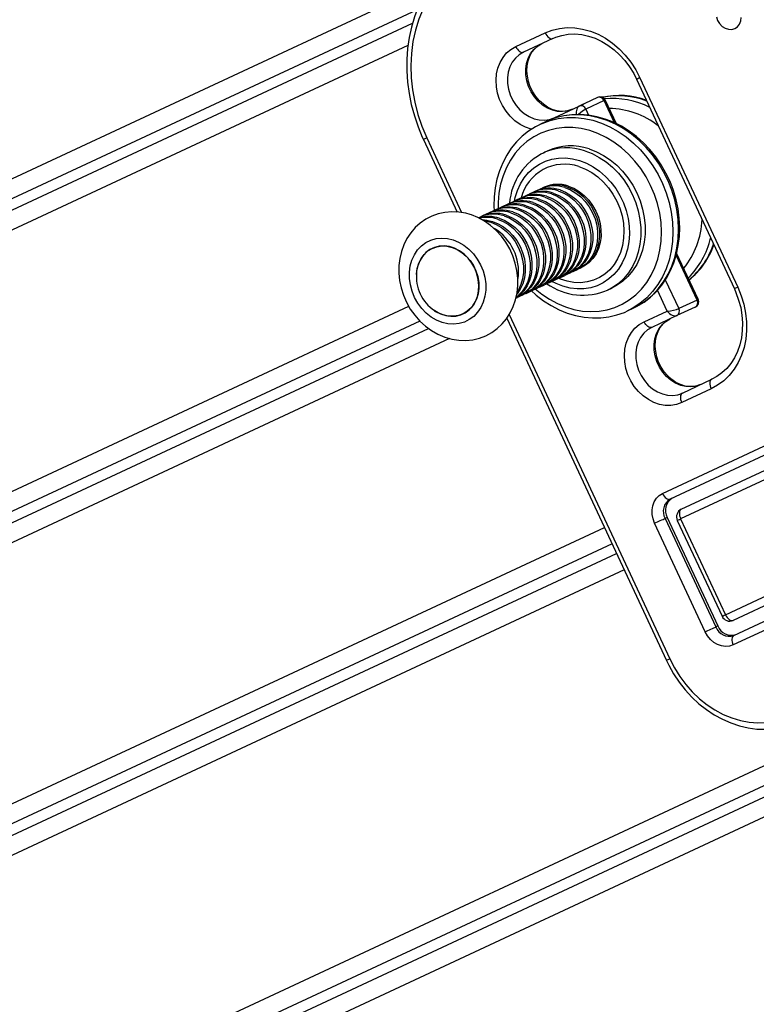
# Model space of a CAD drawing. Units: millimetres. Extents: x -264 to 1349, y -113 to 854.
# Drawn here: x 471 to 497, y 352 to 387 of the extents above; entities that cross this region are included whole.
import ezdxf

# ---------------------------------------------------------------- set-up
doc = ezdxf.new("R2010")
doc.units = ezdxf.units.MM
doc.header["$LTSCALE"] = 45
doc.header["$PDSIZE"] = -1
doc.layers.add('VP-DIM', color=7, linetype='Continuous')
doc.layers.add('VP-HIC', color=6, linetype='Continuous')
doc.layers.add('VP-EQ', color=7, linetype='Continuous', true_color=0x8a3492)
doc.dimstyles.get("Standard").update_dxf_attribs({"dimtxt": 14, "dimasz": 20, "dimexe": 20, "dimexo": 50, "dimgap": 20, "dimtad": 0, "dimdec": 0, "dimzin": 0, "dimdsep": 46, "dimtxsty": 'Standard', "dimcen": -0.09, "dimadec": 0, "dimazin": 0, "dimtfac": 1, "dimtdec": 4, "dimtofl": 0, "dimtmove": 0, "dimatfit": 3, "dimfxl": 70, "dimfxlon": 1, "dimtolj": 1, "dimtzin": 0, "dimarcsym": 0})

# ---------------------------------------------------------------- blocks, each defined once
blk = doc.blocks.new('*D1096')
at = {"layer": 'Defpoints', "color": 0}
for p in [(986.072, 726.298), (986.072, 449.753), (168.642, 218.333)]:
    blk.add_point(p, dxfattribs=at)
at = {"layer": 'VP-DIM', "color": 0, "lineweight": -2}
for p, q in [((168.642, 656.298), (168.642, 746.298)), ((986.072, 656.298), (986.072, 746.298)), ((188.642, 726.298), (537.571, 726.298)), ((966.072, 726.298), (612.571, 726.298))]:
    blk.add_line(p, q, dxfattribs=at)
at = {"layer": 'VP-DIM', "color": 0}
for points in [[(188.642, 729.631), (188.642, 722.965), (168.642, 726.298)], [(966.072, 722.965), (966.072, 729.631), (986.072, 726.298)]]:
    blk.add_solid(points, dxfattribs=at)
at = {"layer": 'VP-DIM', "color": 0, "insert": (575.071, 726.298), "char_height": 14, "attachment_point": 5}
blk.add_mtext('\\A1;830', dxfattribs=at)
blk = doc.blocks.new('*D1097')
at = {"layer": 'Defpoints', "color": 0}
for p in [(679.724, 483.588), (1222.828, 483.588), (260.215, 141.699)]:
    blk.add_point(p, dxfattribs=at)
at = {"layer": 'VP-DIM', "color": 0, "lineweight": -2}
for p, q in [((1152.828, 483.588), (1242.828, 483.588)), ((1222.828, 463.588), (1222.828, 344.559)), ((1222.828, 161.699), (1222.828, 269.559)), ((1152.828, 141.699), (1242.828, 141.699))]:
    blk.add_line(p, q, dxfattribs=at)
at = {"layer": 'VP-DIM', "color": 0}
for points in [[(1226.162, 463.588), (1219.495, 463.588), (1222.828, 483.588)], [(1219.495, 161.699), (1226.162, 161.699), (1222.828, 141.699)]]:
    blk.add_solid(points, dxfattribs=at)
at = {"layer": 'VP-DIM', "color": 0, "insert": (1222.828, 307.059), "char_height": 14, "attachment_point": 5, "rotation": 90}
blk.add_mtext('\\A1;350', dxfattribs=at)
blk = doc.blocks.new('*D1107')
at = {"layer": 'Defpoints', "color": 0}
for p in [(1142.357, 833.643), (1142.357, 425.426), (12.357, 216.361)]:
    blk.add_point(p, dxfattribs=at)
at = {"layer": 'VP-DIM', "color": 0, "lineweight": -2}
for p, q in [((12.357, 763.643), (12.357, 853.643)), ((1142.357, 763.643), (1142.357, 853.643)), ((32.357, 833.643), (537.524, 833.643)), ((1122.357, 833.643), (617.19, 833.643))]:
    blk.add_line(p, q, dxfattribs=at)
at = {"layer": 'VP-DIM', "color": 0}
for points in [[(32.357, 836.977), (32.357, 830.31), (12.357, 833.643)], [(1122.357, 830.31), (1122.357, 836.977), (1142.357, 833.643)]]:
    blk.add_solid(points, dxfattribs=at)
at = {"layer": 'VP-DIM', "color": 0, "insert": (577.357, 833.643), "char_height": 14, "attachment_point": 5}
blk.add_mtext('\\A1;1130', dxfattribs=at)
blk = doc.blocks.new('*D1108')
at = {"layer": 'Defpoints', "color": 0}
for p in [(794.25, 637.643), (260.578, -11.965), (1329.414, -11.965)]:
    blk.add_point(p, dxfattribs=at)
at = {"layer": 'VP-DIM', "color": 0, "lineweight": -2}
for p, q in [((1259.414, 637.643), (1349.414, 637.643)), ((1329.414, 617.643), (1329.414, 346.75)), ((1329.414, 8.035), (1329.414, 271.75)), ((1259.414, -11.965), (1349.414, -11.965))]:
    blk.add_line(p, q, dxfattribs=at)
at = {"layer": 'VP-DIM', "color": 0}
for points in [[(1332.747, 617.643), (1326.081, 617.643), (1329.414, 637.643)], [(1326.081, 8.035), (1332.747, 8.035), (1329.414, -11.965)]]:
    blk.add_solid(points, dxfattribs=at)
at = {"layer": 'VP-DIM', "color": 0, "insert": (1329.414, 309.25), "char_height": 14, "attachment_point": 5, "rotation": 90}
blk.add_mtext('\\A1;650', dxfattribs=at)
blk = doc.blocks.new('RB1246_')
at = {"color": 0, "linetype": 'Continuous', "lineweight": 25}
for p, q in [((-131.381, 30.164), (-123.858, 26.656)), ((-131.437, 30.044), (-123.914, 26.536)), ((-135.518, 28.153), (-135.027, 29.207)), ((-134.684, 29.231), (-135.176, 28.178)), ((-132.092, 28.638), (-132.398, 27.982)), ((-131.841, 28.704), (-132.147, 28.048)), ((-131.046, 28.334), (-131.841, 28.704)), ((-130.967, 28.353), (-131.804, 28.743)), ((-132.241, 28.32), (-132.272, 28.256)), ((-132.23, 28.343), (-132.241, 28.32)), ((-132.819, 27.079), (-132.398, 27.982)), ((-132.272, 28.256), (-132.367, 28.054)), ((-132.367, 28.054), (-132.324, 28.141)), ((-132.147, 28.048), (-131.93, 27.947)), ((-161.992, -20.708), (-139.347, 27.855)), ((-139.646, -44.98), (-105.963, 27.253)), ((-105.226, 27.295), (-139.205, -45.572)), ((-139.08, 26.888), (-161.396, -20.968)), ((-138.869, -45.728), (-104.891, 27.139)), ((-104.45, 26.547), (-138.132, -45.686)), ((-132.955, 26.792), (-133.049, 26.59)), ((-132.931, 26.841), (-132.955, 26.792)), ((-161.056, -21.115), (-138.895, 26.41)), ((-124.674, 25.419), (-126.328, 26.19)), ((-132.231, 26.025), (-132.302, 25.873)), ((-132.302, 25.873), (-132.284, 25.912)), ((-124.68, 25.365), (-126.294, 26.118)), ((-138.509, 25.7), (-160.459, -21.373)), ((-126.025, 25.193), (-124.986, 24.709)), ((-124.68, 25.365), (-124.986, 24.709)), ((-124.569, 25.13), (-124.875, 24.474)), ((-131.546, 24.82), (-131.629, 24.644)), ((-131.49, 24.941), (-131.516, 24.886)), ((-131.659, 24.578), (-131.742, 24.401)), ((-125.253, 24.374), (-126.001, 24.723)), ((-124.875, 24.474), (-125.297, 23.571)), ((-131.885, 24.094), (-131.967, 23.917)), ((-131.772, 24.336), (-131.855, 24.159)), ((-125.639, 23.546), (-125.253, 24.374)), ((-121.169, 19.249), (-118.887, 24.142)), ((-118.545, 24.166), (-120.826, 19.273)), ((-131.998, 23.851), (-132.08, 23.675)), ((-127.372, 23.574), (-127.301, 23.726)), ((-120.286, 19.25), (-118.179, 23.767)), ((-135.912, 23.469), (-133.308, 22.255)), ((-135.855, 23.589), (-133.176, 22.34)), ((-132.224, 23.367), (-132.306, 23.19)), ((-132.111, 23.609), (-132.193, 23.432)), ((-128.747, 23.3), (-128.664, 23.476)), ((-128.634, 23.542), (-128.608, 23.598)), ((-126.342, 23.463), (-126.248, 23.665)), ((-126.332, 23.486), (-126.342, 23.463)), ((-122.94, 22.472), (-122.449, 23.526)), ((-117.978, 23.489), (-120.084, 18.972)), ((-132.337, 23.125), (-132.419, 22.948)), ((-128.972, 22.815), (-128.89, 22.992)), ((-128.859, 23.057), (-128.777, 23.234)), ((-122.247, 23.248), (-122.739, 22.194)), ((-132.563, 22.64), (-132.589, 22.584)), ((-132.45, 22.882), (-132.532, 22.706)), ((-129.085, 22.573), (-129.003, 22.75)), ((-129.198, 22.331), (-129.116, 22.507)), ((-129.424, 21.846), (-129.342, 22.023)), ((-129.311, 22.088), (-129.229, 22.265)), ((-129.537, 21.604), (-129.455, 21.781)), ((-116.64, 17.366), (-114.534, 21.883)), ((-114.192, 21.907), (-116.298, 17.391)), ((-115.932, 16.991), (-113.651, 21.884)), ((-113.449, 21.606), (-115.731, 16.713)), ((-129.708, 21.239), (-129.681, 21.296)), ((-129.65, 21.362), (-129.568, 21.538)), ((-129.516, 20.633), (-117.151, 14.868)), ((-129.495, 20.477), (-117.207, 14.747)), ((-120.14, 18.852), (-116.696, 17.246)), ((-120.084, 18.972), (-116.64, 17.366)), ((-152.592, -24.614), (-132.468, 18.542)), ((-131.821, 18.391), (-151.986, -24.852)), ((-151.64, -24.987), (-131.414, 18.389)), ((-130.599, 18.598), (-151.033, -25.223)), ((-120.486, 18.703), (-120.521, 18.627)), ((-120.521, 18.627), (-116.624, 16.81)), ((-120.486, 18.703), (-116.589, 16.885)), ((-116.8, 16.432), (-120.697, 18.25)), ((-143.257, -28.659), (-121.979, 16.972)), ((-121.39, 16.697), (-142.719, -29.045)), ((-116.589, 16.885), (-116.624, 16.81)), ((-142.419, -29.276), (-121.054, 16.541)), ((-120.465, 16.266), (-141.901, -29.703))]:
    blk.add_line(p, q, dxfattribs=at)
at = {"color": 0, "linetype": 'Continuous', "lineweight": 25, "flags": 128}
for points in [[(-129.911, 33.704), (-129.879, 33.814), (-129.883, 33.932), (-129.92, 34.049), (-129.989, 34.158)], [(-130.688, 33.602), (-130.571, 33.531), (-130.442, 33.487), (-130.308, 33.473), (-130.181, 33.49), (-130.067, 33.537), (-129.975, 33.61), (-129.911, 33.704)], [(-135.027, 29.207), (-134.896, 29.444), (-134.735, 29.662), (-134.543, 29.859), (-134.325, 30.033), (-134.083, 30.18), (-133.819, 30.301), (-133.537, 30.392), (-133.242, 30.452), (-132.935, 30.482), (-132.622, 30.48), (-132.306, 30.447), (-131.991, 30.382), (-131.681, 30.288), (-131.381, 30.164)], [(-134.684, 29.231), (-134.634, 29.332), (-134.508, 29.527), (-134.356, 29.707), (-134.179, 29.867), (-133.979, 30.005), (-133.76, 30.122), (-133.524, 30.213), (-133.274, 30.28), (-133.012, 30.321), (-132.742, 30.336), (-132.468, 30.324), (-132.191, 30.286), (-131.916, 30.222), (-131.646, 30.133), (-131.437, 30.044)], [(-131.381, 30.164), (-131.4, 30.123), (-131.416, 30.089), (-131.427, 30.064), (-131.434, 30.049), (-131.437, 30.044)], [(-135.027, 29.207), (-134.973, 29.185), (-134.918, 29.17), (-134.864, 29.162), (-134.814, 29.162), (-134.77, 29.169), (-134.732, 29.183), (-134.703, 29.204), (-134.684, 29.231)], [(-132.513, 27.735), (-132.604, 27.581), (-132.725, 27.447), (-132.873, 27.335), (-133.042, 27.249), (-133.229, 27.192), (-133.429, 27.164), (-133.636, 27.167), (-133.845, 27.201), (-134.049, 27.263), (-134.244, 27.354), (-134.423, 27.47), (-134.583, 27.609), (-134.718, 27.765), (-134.825, 27.936), (-134.902, 28.117), (-134.945, 28.302), (-134.954, 28.486), (-134.929, 28.665), (-134.87, 28.834)], [(-132.513, 27.735), (-132.546, 27.671), (-132.64, 27.541), (-132.761, 27.428), (-132.903, 27.336), (-133.064, 27.267), (-133.24, 27.223), (-133.426, 27.204), (-133.619, 27.21), (-133.813, 27.243), (-134.004, 27.3), (-134.188, 27.382), (-134.359, 27.484), (-134.514, 27.606), (-134.649, 27.743), (-134.761, 27.893), (-134.848, 28.05), (-134.908, 28.212), (-134.941, 28.375), (-134.945, 28.535), (-134.921, 28.69), (-134.87, 28.834)], [(-126.248, 23.665), (-126.159, 23.881), (-126.074, 24.171), (-126.022, 24.472), (-126.005, 24.779), (-126.023, 25.091), (-126.075, 25.405), (-126.161, 25.717), (-126.281, 26.024), (-126.432, 26.323), (-126.613, 26.612), (-126.824, 26.887), (-127.061, 27.147), (-127.323, 27.388), (-127.607, 27.608), (-127.909, 27.806), (-128.229, 27.978), (-128.561, 28.124), (-128.903, 28.242), (-129.253, 28.332), (-129.605, 28.391), (-129.957, 28.42), (-130.307, 28.418), (-130.649, 28.385), (-130.981, 28.322), (-131.3, 28.229), (-131.602, 28.107), (-131.886, 27.958), (-132.147, 27.782), (-132.384, 27.582), (-132.593, 27.359), (-132.775, 27.115), (-132.925, 26.854), (-132.931, 26.841)], [(-126.261, 23.646), (-126.183, 23.817), (-126.092, 24.092), (-126.031, 24.376), (-126.001, 24.668), (-126.001, 24.964), (-126.032, 25.263), (-126.093, 25.561), (-126.185, 25.857), (-126.306, 26.147), (-126.455, 26.43), (-126.631, 26.702), (-126.833, 26.962), (-127.059, 27.207), (-127.306, 27.435), (-127.573, 27.645), (-127.858, 27.833), (-128.157, 28), (-128.469, 28.142), (-128.791, 28.26), (-129.12, 28.351), (-129.453, 28.416), (-129.788, 28.454), (-130.121, 28.463), (-130.45, 28.445), (-130.771, 28.399), (-131.083, 28.325), (-131.382, 28.225), (-131.666, 28.098), (-131.931, 27.946), (-132.177, 27.772), (-132.4, 27.575), (-132.598, 27.358), (-132.771, 27.123), (-132.916, 26.872), (-132.929, 26.842), (-132.929, 26.842)], [(-133.178, 26.243), (-133.186, 26.239), (-133.387, 26.162), (-133.603, 26.113), (-133.829, 26.095), (-134.061, 26.108), (-134.293, 26.152), (-134.52, 26.225), (-134.737, 26.326), (-134.938, 26.453), (-135.121, 26.602), (-135.28, 26.772), (-135.412, 26.957), (-135.513, 27.153), (-135.583, 27.357), (-135.618, 27.563), (-135.62, 27.768), (-135.586, 27.966), (-135.518, 28.153)], [(-135.518, 28.153), (-135.464, 28.131), (-135.409, 28.116), (-135.355, 28.108), (-135.305, 28.108), (-135.261, 28.115), (-135.224, 28.129), (-135.195, 28.15), (-135.176, 28.178)], [(-135.176, 28.178), (-135.235, 28.009), (-135.26, 27.83), (-135.251, 27.646), (-135.208, 27.461), (-135.131, 27.28), (-135.024, 27.109), (-134.889, 26.953), (-134.729, 26.814), (-134.55, 26.698), (-134.355, 26.607), (-134.151, 26.544), (-133.942, 26.511), (-133.735, 26.508), (-133.535, 26.536), (-133.348, 26.593), (-133.178, 26.679), (-133.031, 26.791), (-132.91, 26.925), (-132.819, 27.079)], [(-133.054, 26.579), (-133.019, 26.652), (-132.869, 26.913), (-132.688, 27.157), (-132.478, 27.38), (-132.241, 27.58), (-131.98, 27.756), (-131.696, 27.906), (-131.394, 28.027), (-131.075, 28.12), (-130.743, 28.183), (-130.401, 28.216), (-130.052, 28.218), (-129.699, 28.189), (-129.347, 28.13), (-128.998, 28.041), (-128.655, 27.922), (-128.323, 27.776), (-128.004, 27.604), (-127.701, 27.407), (-127.417, 27.186), (-127.155, 26.945), (-126.918, 26.686), (-126.708, 26.41), (-126.526, 26.121), (-126.375, 25.822), (-126.255, 25.515), (-126.169, 25.203), (-126.117, 24.89), (-126.1, 24.577), (-126.117, 24.27), (-126.168, 23.969), (-126.253, 23.679), (-126.332, 23.486)], [(-132.4, 27.978), (-132.397, 27.987), (-132.367, 28.054)], [(-129.394, 21.941), (-129.087, 21.946), (-128.758, 21.981), (-128.44, 22.047), (-128.136, 22.143), (-127.849, 22.267), (-127.582, 22.42), (-127.339, 22.598), (-127.121, 22.801), (-126.932, 23.025), (-126.772, 23.269), (-126.644, 23.531), (-126.549, 23.806), (-126.489, 24.093), (-126.463, 24.388), (-126.472, 24.688), (-126.516, 24.99), (-126.594, 25.291), (-126.706, 25.588), (-126.851, 25.877), (-127.026, 26.155), (-127.231, 26.42), (-127.462, 26.668), (-127.718, 26.898), (-127.995, 27.106), (-128.292, 27.29), (-128.604, 27.449), (-128.928, 27.58), (-129.261, 27.683), (-129.599, 27.756), (-129.94, 27.799), (-130.278, 27.81), (-130.611, 27.79), (-130.935, 27.74), (-131.247, 27.659), (-131.542, 27.549), (-131.82, 27.41), (-132.075, 27.244), (-132.306, 27.054), (-132.51, 26.84), (-132.685, 26.605), (-132.829, 26.352), (-132.94, 26.084), (-133.018, 25.802), (-133.061, 25.511), (-133.07, 25.213), (-133.043, 24.911), (-132.982, 24.609), (-132.886, 24.31), (-132.758, 24.017), (-132.598, 23.733), (-132.407, 23.461), (-132.253, 23.274)], [(-139.249, 27.55), (-139.211, 27.353), (-139.116, 26.992), (-138.992, 26.634), (-138.839, 26.283), (-138.658, 25.939), (-138.45, 25.605), (-138.216, 25.282), (-137.957, 24.974), (-137.675, 24.681), (-137.371, 24.404), (-137.048, 24.147), (-136.708, 23.91), (-136.351, 23.694), (-136, 23.511), (-135.912, 23.469)], [(-139.024, 27.45), (-138.938, 27.059), (-138.814, 26.671), (-138.653, 26.29), (-138.458, 25.918), (-138.229, 25.558), (-137.967, 25.213), (-137.676, 24.885), (-137.357, 24.577), (-137.013, 24.292), (-136.646, 24.031), (-136.259, 23.796), (-135.855, 23.589)], [(-131.14, 27.034), (-130.873, 27.125), (-130.592, 27.187), (-130.301, 27.219), (-130.002, 27.22), (-129.7, 27.191), (-129.4, 27.131), (-129.104, 27.042), (-128.816, 26.925), (-128.541, 26.781), (-128.282, 26.612), (-128.042, 26.421), (-127.825, 26.209), (-127.633, 25.98), (-127.469, 25.737), (-127.335, 25.482), (-127.233, 25.22), (-127.163, 24.953), (-127.128, 24.685), (-127.126, 24.419), (-127.16, 24.159), (-127.227, 23.909), (-127.301, 23.726)], [(-132.828, 27.031), (-132.828, 27.047), (-132.819, 27.079)], [(-131.21, 26.883), (-130.944, 26.974), (-130.663, 27.036), (-130.371, 27.067), (-130.073, 27.069), (-129.771, 27.039), (-129.47, 26.98), (-129.174, 26.891), (-128.887, 26.773), (-128.612, 26.63), (-128.353, 26.461), (-128.113, 26.269), (-127.896, 26.058), (-127.704, 25.829), (-127.54, 25.585), (-127.406, 25.331), (-127.303, 25.068), (-127.234, 24.801), (-127.198, 24.533), (-127.197, 24.268), (-127.23, 24.008), (-127.298, 23.758), (-127.37, 23.578)], [(-133.051, 26.577), (-133.127, 26.406), (-133.214, 26.129), (-133.271, 25.844), (-133.298, 25.552), (-133.294, 25.256), (-133.259, 24.957), (-133.194, 24.659), (-133.099, 24.364), (-132.975, 24.074), (-132.823, 23.792), (-132.643, 23.521), (-132.439, 23.263), (-132.325, 23.142)], [(-131.129, 26.493), (-130.878, 26.578), (-130.613, 26.634), (-130.337, 26.66), (-130.056, 26.655), (-129.771, 26.62), (-129.489, 26.555), (-129.214, 26.461), (-128.948, 26.34), (-128.696, 26.193), (-128.462, 26.022), (-128.249, 25.83), (-128.06, 25.62), (-127.898, 25.394), (-127.765, 25.157), (-127.664, 24.911), (-127.595, 24.66), (-127.56, 24.407), (-127.559, 24.157), (-127.593, 23.914), (-127.66, 23.68), (-127.76, 23.458), (-127.892, 23.253), (-128.052, 23.068), (-128.24, 22.904), (-128.452, 22.765), (-128.686, 22.652), (-128.937, 22.566), (-129.108, 22.527)], [(-123.858, 26.656), (-123.877, 26.615), (-123.893, 26.581), (-123.904, 26.556), (-123.912, 26.541), (-123.914, 26.536)], [(-123.914, 26.536), (-123.784, 26.471), (-123.538, 26.328), (-123.307, 26.165), (-123.095, 25.983), (-122.904, 25.785), (-122.735, 25.574), (-122.591, 25.351), (-122.474, 25.121), (-122.384, 24.884), (-122.323, 24.645), (-122.292, 24.406), (-122.289, 24.17), (-122.317, 23.938), (-122.374, 23.714), (-122.449, 23.526)], [(-123.858, 26.656), (-123.57, 26.505), (-123.298, 26.329), (-123.047, 26.129), (-122.818, 25.908), (-122.615, 25.67), (-122.441, 25.416), (-122.297, 25.15), (-122.186, 24.876), (-122.109, 24.597), (-122.066, 24.316), (-122.059, 24.037), (-122.087, 23.764), (-122.15, 23.5), (-122.247, 23.248)], [(-131.988, 23.87), (-132.05, 23.988), (-132.151, 24.234), (-132.22, 24.485), (-132.255, 24.737), (-132.256, 24.987), (-132.222, 25.231), (-132.155, 25.465), (-132.055, 25.686), (-131.923, 25.891), (-131.763, 26.077), (-131.575, 26.241), (-131.363, 26.38), (-131.129, 26.493)], [(-131.013, 26.311), (-130.772, 26.391), (-130.516, 26.442), (-130.25, 26.463), (-129.979, 26.452), (-129.706, 26.41), (-129.437, 26.338), (-129.175, 26.237), (-128.925, 26.109), (-128.692, 25.956), (-128.479, 25.78), (-128.289, 25.584), (-128.125, 25.371), (-127.991, 25.146), (-127.888, 24.911), (-127.819, 24.67), (-127.784, 24.428), (-127.783, 24.188), (-127.818, 23.954), (-127.887, 23.731), (-127.989, 23.521), (-128.122, 23.329), (-128.285, 23.157), (-128.474, 23.008), (-128.687, 22.885), (-128.92, 22.79), (-128.997, 22.766)], [(-130.908, 25.41), (-130.702, 25.477), (-130.483, 25.513), (-130.256, 25.52), (-130.025, 25.495), (-129.796, 25.441), (-129.573, 25.357), (-129.363, 25.247), (-129.169, 25.112), (-128.997, 24.956), (-128.848, 24.781), (-128.728, 24.592), (-128.639, 24.394), (-128.583, 24.19), (-128.56, 23.985), (-128.572, 23.784), (-128.619, 23.591), (-128.664, 23.476)], [(-130.877, 25.476), (-130.672, 25.542), (-130.453, 25.579), (-130.225, 25.585), (-129.994, 25.561), (-129.765, 25.506), (-129.543, 25.423), (-129.332, 25.313), (-129.139, 25.178), (-128.966, 25.021), (-128.818, 24.847), (-128.698, 24.658), (-128.609, 24.46), (-128.552, 24.255), (-128.53, 24.051), (-128.542, 23.849), (-128.588, 23.656), (-128.649, 23.509)], [(-130.852, 25.531), (-130.646, 25.598), (-130.427, 25.635), (-130.199, 25.641), (-129.968, 25.616), (-129.739, 25.562), (-129.517, 25.478), (-129.307, 25.368), (-129.113, 25.233), (-128.94, 25.077), (-128.792, 24.902), (-128.672, 24.714), (-128.583, 24.515), (-128.526, 24.311), (-128.504, 24.106), (-128.516, 23.905), (-128.562, 23.712), (-128.61, 23.593)], [(-131.103, 24.991), (-130.898, 25.058), (-130.678, 25.095), (-130.451, 25.101), (-130.22, 25.076), (-129.991, 25.022), (-129.769, 24.938), (-129.558, 24.828), (-129.365, 24.693), (-129.192, 24.537), (-129.044, 24.362), (-128.924, 24.174), (-128.835, 23.975), (-128.778, 23.771), (-128.756, 23.566), (-128.768, 23.365), (-128.814, 23.172), (-128.875, 23.025)], [(-131.021, 25.168), (-130.815, 25.234), (-130.596, 25.271), (-130.369, 25.277), (-130.138, 25.253), (-129.909, 25.198), (-129.686, 25.115), (-129.476, 25.005), (-129.282, 24.87), (-129.109, 24.713), (-128.961, 24.539), (-128.841, 24.35), (-128.752, 24.152), (-128.696, 23.948), (-128.673, 23.743), (-128.685, 23.541), (-128.731, 23.348), (-128.777, 23.234)], [(-130.99, 25.234), (-130.785, 25.3), (-130.566, 25.337), (-130.338, 25.343), (-130.107, 25.319), (-129.878, 25.264), (-129.656, 25.181), (-129.445, 25.07), (-129.252, 24.935), (-129.079, 24.779), (-128.931, 24.604), (-128.811, 24.416), (-128.722, 24.217), (-128.665, 24.013), (-128.643, 23.808), (-128.655, 23.607), (-128.701, 23.414), (-128.762, 23.267)], [(-131.247, 24.684), (-131.041, 24.75), (-130.822, 24.787), (-130.595, 24.793), (-130.364, 24.768), (-130.134, 24.714), (-129.912, 24.631), (-129.702, 24.52), (-129.508, 24.385), (-129.335, 24.229), (-129.187, 24.054), (-129.067, 23.866), (-128.978, 23.667), (-128.922, 23.463), (-128.899, 23.258), (-128.911, 23.057), (-128.957, 22.864), (-129.003, 22.75)], [(-131.216, 24.749), (-131.011, 24.816), (-130.791, 24.852), (-130.564, 24.858), (-130.333, 24.834), (-130.104, 24.78), (-129.882, 24.696), (-129.671, 24.586), (-129.478, 24.451), (-129.305, 24.294), (-129.157, 24.12), (-129.037, 23.931), (-128.948, 23.733), (-128.891, 23.529), (-128.869, 23.324), (-128.881, 23.122), (-128.927, 22.929), (-129.006, 22.749), (-129.056, 22.667)], [(-131.134, 24.926), (-130.928, 24.992), (-130.709, 25.029), (-130.482, 25.035), (-130.251, 25.011), (-130.022, 24.956), (-129.799, 24.873), (-129.589, 24.762), (-129.395, 24.628), (-129.222, 24.471), (-129.074, 24.297), (-128.954, 24.108), (-128.865, 23.909), (-128.809, 23.705), (-128.786, 23.5), (-128.798, 23.299), (-128.844, 23.106), (-128.89, 22.992)], [(-131.36, 24.441), (-131.154, 24.508), (-130.935, 24.544), (-130.707, 24.551), (-130.477, 24.526), (-130.247, 24.472), (-130.025, 24.388), (-129.815, 24.278), (-129.621, 24.143), (-129.448, 23.987), (-129.3, 23.812), (-129.18, 23.623), (-129.091, 23.425), (-129.035, 23.221), (-129.012, 23.016), (-129.024, 22.815), (-129.07, 22.621), (-129.116, 22.507)], [(-131.329, 24.507), (-131.124, 24.573), (-130.904, 24.61), (-130.677, 24.616), (-130.446, 24.592), (-130.217, 24.537), (-129.995, 24.454), (-129.784, 24.344), (-129.591, 24.209), (-129.418, 24.052), (-129.27, 23.878), (-129.15, 23.689), (-129.06, 23.491), (-129.004, 23.286), (-128.981, 23.082), (-128.994, 22.88), (-129.04, 22.687), (-129.119, 22.506), (-129.169, 22.425)], [(-131.586, 23.957), (-131.38, 24.023), (-131.161, 24.06), (-130.933, 24.066), (-130.703, 24.042), (-130.473, 23.987), (-130.251, 23.904), (-130.041, 23.793), (-129.847, 23.658), (-129.674, 23.502), (-129.526, 23.328), (-129.406, 23.139), (-129.317, 22.94), (-129.261, 22.736), (-129.238, 22.531), (-129.25, 22.33), (-129.296, 22.137), (-129.342, 22.023)], [(-131.555, 24.022), (-131.349, 24.089), (-131.13, 24.126), (-130.903, 24.132), (-130.672, 24.107), (-130.443, 24.053), (-130.221, 23.969), (-130.01, 23.859), (-129.817, 23.724), (-129.644, 23.568), (-129.496, 23.393), (-129.376, 23.205), (-129.286, 23.006), (-129.23, 22.802), (-129.207, 22.597), (-129.219, 22.396), (-129.266, 22.203), (-129.327, 22.056)], [(-131.473, 24.199), (-131.267, 24.265), (-131.048, 24.302), (-130.82, 24.308), (-130.59, 24.284), (-130.36, 24.229), (-130.138, 24.146), (-129.928, 24.036), (-129.734, 23.901), (-129.561, 23.744), (-129.413, 23.57), (-129.293, 23.381), (-129.204, 23.183), (-129.148, 22.979), (-129.125, 22.774), (-129.137, 22.572), (-129.183, 22.379), (-129.229, 22.265)], [(-131.442, 24.265), (-131.236, 24.331), (-131.017, 24.368), (-130.79, 24.374), (-130.559, 24.35), (-130.33, 24.295), (-130.108, 24.212), (-129.897, 24.101), (-129.704, 23.966), (-129.531, 23.81), (-129.383, 23.635), (-129.263, 23.447), (-129.173, 23.248), (-129.117, 23.044), (-129.094, 22.839), (-129.106, 22.638), (-129.153, 22.445), (-129.214, 22.298)], [(-122.634, 23.128), (-122.725, 22.974), (-122.846, 22.84), (-122.993, 22.729), (-123.163, 22.643), (-123.35, 22.585), (-123.55, 22.558), (-123.757, 22.561), (-123.966, 22.594), (-124.17, 22.657), (-124.365, 22.748), (-124.544, 22.864), (-124.704, 23.002), (-124.839, 23.159), (-124.946, 23.33), (-125.023, 23.51), (-125.066, 23.695), (-125.075, 23.879), (-125.05, 24.058), (-124.991, 24.227)], [(-122.634, 23.128), (-122.667, 23.065), (-122.761, 22.934), (-122.882, 22.821), (-123.024, 22.729), (-123.185, 22.66), (-123.361, 22.616), (-123.547, 22.597), (-123.74, 22.604), (-123.934, 22.636), (-124.125, 22.694), (-124.309, 22.775), (-124.48, 22.878), (-124.635, 23), (-124.77, 23.137), (-124.882, 23.286), (-124.969, 23.444), (-125.029, 23.606), (-125.062, 23.768), (-125.066, 23.928), (-125.042, 24.084), (-124.991, 24.227)], [(-131.699, 23.715), (-131.493, 23.781), (-131.274, 23.818), (-131.046, 23.824), (-130.815, 23.799), (-130.586, 23.745), (-130.364, 23.662), (-130.154, 23.551), (-129.96, 23.416), (-129.787, 23.26), (-129.639, 23.085), (-129.519, 22.897), (-129.43, 22.698), (-129.373, 22.494), (-129.351, 22.289), (-129.363, 22.088), (-129.409, 21.895), (-129.455, 21.781)], [(-131.668, 23.78), (-131.462, 23.847), (-131.243, 23.883), (-131.016, 23.889), (-130.785, 23.865), (-130.556, 23.811), (-130.334, 23.727), (-130.123, 23.617), (-129.93, 23.482), (-129.757, 23.325), (-129.609, 23.151), (-129.489, 22.962), (-129.399, 22.764), (-129.343, 22.56), (-129.32, 22.355), (-129.332, 22.153), (-129.379, 21.96), (-129.44, 21.814)], [(-135.855, 23.589), (-135.875, 23.548), (-135.89, 23.515), (-135.902, 23.49), (-135.909, 23.474), (-135.912, 23.469)], [(-131.925, 23.23), (-131.719, 23.296), (-131.5, 23.333), (-131.272, 23.339), (-131.041, 23.315), (-130.812, 23.26), (-130.59, 23.177), (-130.38, 23.067), (-130.186, 22.932), (-130.013, 22.775), (-129.865, 22.601), (-129.745, 22.412), (-129.656, 22.214), (-129.599, 22.01), (-129.577, 21.805), (-129.589, 21.603), (-129.635, 21.41), (-129.681, 21.296)], [(-131.894, 23.296), (-131.688, 23.362), (-131.469, 23.399), (-131.242, 23.405), (-131.011, 23.381), (-130.782, 23.326), (-130.559, 23.243), (-130.349, 23.132), (-130.155, 22.997), (-129.983, 22.841), (-129.835, 22.666), (-129.715, 22.478), (-129.625, 22.279), (-129.569, 22.075), (-129.546, 21.87), (-129.558, 21.669), (-129.605, 21.476), (-129.666, 21.329)], [(-131.812, 23.472), (-131.606, 23.539), (-131.387, 23.575), (-131.159, 23.582), (-130.928, 23.557), (-130.699, 23.503), (-130.477, 23.419), (-130.267, 23.309), (-130.073, 23.174), (-129.9, 23.018), (-129.752, 22.843), (-129.632, 22.654), (-129.543, 22.456), (-129.486, 22.252), (-129.464, 22.047), (-129.476, 21.846), (-129.522, 21.652), (-129.568, 21.538)], [(-131.781, 23.538), (-131.575, 23.604), (-131.356, 23.641), (-131.129, 23.647), (-130.898, 23.623), (-130.669, 23.568), (-130.447, 23.485), (-130.236, 23.374), (-130.042, 23.24), (-129.87, 23.083), (-129.722, 22.909), (-129.602, 22.72), (-129.512, 22.521), (-129.456, 22.317), (-129.433, 22.112), (-129.445, 21.911), (-129.492, 21.718), (-129.553, 21.571)], [(-129.466, 21.801), (-129.216, 21.791), (-128.886, 21.806), (-128.564, 21.849), (-128.25, 21.92), (-127.95, 22.017), (-127.664, 22.141), (-127.396, 22.289), (-127.148, 22.462), (-126.923, 22.656), (-126.721, 22.87), (-126.546, 23.103), (-126.397, 23.352), (-126.335, 23.488)], [(-122.739, 22.194), (-122.839, 22.022), (-122.969, 21.869), (-123.126, 21.738), (-123.307, 21.633), (-123.508, 21.555), (-123.724, 21.507), (-123.95, 21.489), (-124.182, 21.502), (-124.414, 21.545), (-124.641, 21.618), (-124.857, 21.719), (-125.059, 21.846), (-125.242, 21.996), (-125.4, 22.165), (-125.532, 22.35), (-125.634, 22.546), (-125.704, 22.75), (-125.739, 22.957), (-125.74, 23.161), (-125.707, 23.359), (-125.639, 23.546)], [(-125.297, 23.571), (-125.316, 23.544), (-125.344, 23.522), (-125.382, 23.508), (-125.426, 23.501), (-125.476, 23.501), (-125.53, 23.509), (-125.585, 23.524), (-125.639, 23.546)], [(-125.297, 23.571), (-125.356, 23.402), (-125.381, 23.223), (-125.372, 23.039), (-125.328, 22.854), (-125.252, 22.673), (-125.145, 22.503), (-125.01, 22.346), (-124.85, 22.208), (-124.67, 22.091), (-124.476, 22.001), (-124.272, 21.938), (-124.063, 21.904), (-123.856, 21.902), (-123.656, 21.929), (-123.469, 21.987), (-123.299, 22.072), (-123.152, 22.184), (-123.031, 22.318), (-122.94, 22.472)], [(-122.449, 23.526), (-122.457, 23.494), (-122.455, 23.458), (-122.442, 23.42), (-122.419, 23.382), (-122.387, 23.344), (-122.346, 23.308), (-122.299, 23.275), (-122.247, 23.248)], [(-132.038, 22.988), (-131.832, 23.054), (-131.613, 23.091), (-131.385, 23.097), (-131.154, 23.073), (-130.925, 23.018), (-130.703, 22.935), (-130.493, 22.824), (-130.299, 22.689), (-130.126, 22.533), (-129.978, 22.359), (-129.858, 22.17), (-129.769, 21.971), (-129.712, 21.767), (-129.69, 21.562), (-129.702, 21.361), (-129.718, 21.277)], [(-132.007, 23.053), (-131.801, 23.12), (-131.582, 23.156), (-131.355, 23.163), (-131.124, 23.138), (-130.895, 23.084), (-130.672, 23), (-130.462, 22.89), (-130.268, 22.755), (-130.096, 22.599), (-129.948, 22.424), (-129.828, 22.235), (-129.738, 22.037), (-129.682, 21.833), (-129.659, 21.628), (-129.671, 21.427), (-129.712, 21.249)], [(-132.891, 22.487), (-133.04, 22.419), (-133.261, 22.29), (-133.462, 22.136), (-133.639, 21.96), (-133.79, 21.765), (-133.913, 21.554), (-134.006, 21.33), (-134.07, 21.096), (-134.103, 20.856), (-134.106, 20.612), (-134.079, 20.366), (-134.021, 20.123), (-133.933, 19.884), (-133.817, 19.654), (-133.674, 19.434), (-133.504, 19.228), (-133.312, 19.039), (-133.098, 18.87), (-132.866, 18.723), (-132.62, 18.6), (-132.361, 18.502), (-132.094, 18.432), (-131.823, 18.391), (-131.55, 18.38), (-131.28, 18.398), (-131.017, 18.446), (-130.764, 18.524), (-130.526, 18.63), (-130.307, 18.763), (-130.109, 18.92), (-129.936, 19.099), (-129.789, 19.296), (-129.67, 19.509), (-129.58, 19.735), (-129.521, 19.97), (-129.491, 20.211), (-129.493, 20.456), (-129.524, 20.701), (-129.586, 20.944), (-129.678, 21.181), (-129.798, 21.411), (-129.945, 21.629), (-130.117, 21.832), (-130.313, 22.019), (-130.529, 22.185), (-130.763, 22.329), (-131.012, 22.449), (-131.272, 22.543), (-131.539, 22.609), (-131.811, 22.646), (-132.084, 22.654), (-132.353, 22.631), (-132.615, 22.579), (-132.849, 22.504), (-132.891, 22.487)], [(-132.438, 22.626), (-132.308, 22.717), (-132.12, 22.811)], [(-132.349, 22.644), (-132.338, 22.651), (-132.151, 22.746)], [(-132.151, 22.746), (-131.945, 22.812), (-131.726, 22.849), (-131.498, 22.855), (-131.267, 22.83), (-131.038, 22.776), (-130.816, 22.692), (-130.606, 22.582), (-130.412, 22.447), (-130.239, 22.291), (-130.091, 22.116), (-129.971, 21.928), (-129.882, 21.729), (-129.825, 21.525), (-129.814, 21.455)], [(-132.12, 22.811), (-131.914, 22.878), (-131.695, 22.914), (-131.468, 22.92), (-131.237, 22.896), (-131.008, 22.842), (-130.785, 22.758), (-130.575, 22.648), (-130.381, 22.513), (-130.209, 22.356), (-130.06, 22.182), (-129.94, 21.993), (-129.851, 21.795), (-129.795, 21.591), (-129.772, 21.386), (-129.772, 21.371)], [(-122.94, 22.472), (-122.949, 22.44), (-122.947, 22.404), (-122.934, 22.366), (-122.91, 22.328), (-122.878, 22.29), (-122.838, 22.254), (-122.791, 22.221), (-122.739, 22.194)], [(-132.781, 21.393), (-132.576, 21.459), (-132.357, 21.496), (-132.129, 21.502), (-131.898, 21.478), (-131.669, 21.423), (-131.447, 21.34), (-131.236, 21.23), (-131.043, 21.095), (-130.87, 20.938), (-130.722, 20.764), (-130.602, 20.575), (-130.513, 20.376), (-130.456, 20.172), (-130.434, 19.968), (-130.446, 19.766), (-130.492, 19.573), (-130.571, 19.392), (-130.682, 19.228), (-130.822, 19.084), (-130.988, 18.964), (-131.176, 18.869), (-131.381, 18.803), (-131.601, 18.766), (-131.828, 18.76), (-132.059, 18.784), (-132.288, 18.839), (-132.51, 18.922), (-132.721, 19.032), (-132.914, 19.167), (-133.087, 19.324), (-133.235, 19.498), (-133.355, 19.687), (-133.444, 19.885), (-133.501, 20.089), (-133.523, 20.294), (-133.511, 20.496), (-133.465, 20.689), (-133.386, 20.87), (-133.275, 21.034), (-133.135, 21.178), (-132.969, 21.298), (-132.781, 21.393)], [(-131.938, 21.236), (-132.146, 21.253), (-132.35, 21.24), (-132.544, 21.196), (-132.722, 21.123), (-132.88, 21.023), (-133.013, 20.899), (-133.119, 20.753), (-133.193, 20.591), (-133.234, 20.416), (-133.24, 20.234), (-133.213, 20.048), (-133.151, 19.865), (-133.058, 19.689), (-133.038, 19.659)], [(-132.635, 21.163), (-132.448, 21.221), (-132.249, 21.25), (-132.042, 21.249), (-131.833, 21.216), (-131.629, 21.155), (-131.434, 21.065), (-131.254, 20.95), (-131.093, 20.812), (-130.957, 20.656), (-130.848, 20.486), (-130.771, 20.306), (-130.726, 20.121), (-130.716, 19.936), (-130.74, 19.757), (-130.797, 19.588), (-130.887, 19.434), (-131.007, 19.298), (-131.153, 19.186), (-131.322, 19.099), (-131.509, 19.041), (-131.708, 19.012), (-131.872, 19.011)], [(-131.657, 19.016), (-131.607, 19.022), (-131.413, 19.066), (-131.235, 19.139), (-131.077, 19.239), (-130.944, 19.363), (-130.839, 19.509), (-130.764, 19.671), (-130.723, 19.846), (-130.717, 20.028), (-130.744, 20.213), (-130.806, 20.397), (-130.899, 20.572), (-131.022, 20.736), (-131.171, 20.883), (-131.341, 21.01), (-131.53, 21.113), (-131.73, 21.189), (-131.938, 21.236)], [(-132.991, 19.593), (-133, 19.606), (-133.109, 19.776), (-133.186, 19.956), (-133.231, 20.141), (-133.241, 20.326), (-133.217, 20.505), (-133.16, 20.674), (-133.07, 20.828), (-132.95, 20.964), (-132.804, 21.076), (-132.635, 21.163)], [(-120.697, 18.25), (-120.842, 18.332), (-120.969, 18.436), (-121.075, 18.557), (-121.154, 18.691), (-121.205, 18.833), (-121.224, 18.977), (-121.212, 19.117), (-121.169, 19.249)], [(-121.169, 19.249), (-121.115, 19.227), (-121.06, 19.212), (-121.006, 19.204), (-120.956, 19.203), (-120.911, 19.211), (-120.874, 19.225), (-120.845, 19.246), (-120.826, 19.273)], [(-120.286, 19.25), (-120.294, 19.218), (-120.292, 19.183), (-120.279, 19.145), (-120.256, 19.106), (-120.223, 19.068), (-120.183, 19.032), (-120.136, 19), (-120.084, 18.972)], [(-120.14, 18.852), (-120.138, 18.857), (-120.131, 18.872), (-120.119, 18.897), (-120.103, 18.931), (-120.084, 18.972)], [(-120.697, 18.25), (-120.675, 18.297), (-120.651, 18.348), (-120.627, 18.401), (-120.602, 18.454), (-120.578, 18.505), (-120.556, 18.552), (-120.537, 18.593), (-120.521, 18.627)], [(-116.696, 17.246), (-116.694, 17.251), (-116.687, 17.266), (-116.675, 17.291), (-116.659, 17.325), (-116.64, 17.366)], [(-116.64, 17.366), (-116.586, 17.344), (-116.531, 17.329), (-116.477, 17.321), (-116.427, 17.321), (-116.383, 17.328), (-116.345, 17.342), (-116.317, 17.364), (-116.298, 17.391)], [(-115.932, 16.991), (-115.941, 16.959), (-115.939, 16.924), (-115.926, 16.886), (-115.903, 16.847), (-115.87, 16.809), (-115.83, 16.773), (-115.783, 16.741), (-115.731, 16.713)], [(-116.8, 16.432), (-116.778, 16.479), (-116.754, 16.53), (-116.729, 16.583), (-116.705, 16.636), (-116.681, 16.687), (-116.659, 16.735), (-116.64, 16.776), (-116.624, 16.81)], [(-115.731, 16.713), (-115.804, 16.595), (-115.904, 16.496), (-116.027, 16.418), (-116.168, 16.366), (-116.322, 16.341), (-116.482, 16.344), (-116.644, 16.375), (-116.8, 16.432)], [(-117.207, 14.747), (-117.032, 14.67), (-116.698, 14.545), (-116.358, 14.446), (-116.012, 14.373), (-115.664, 14.328), (-115.317, 14.31), (-114.974, 14.321), (-114.637, 14.359), (-114.309, 14.425), (-113.993, 14.518), (-113.69, 14.637), (-113.405, 14.782), (-113.139, 14.95), (-112.894, 15.142), (-112.672, 15.355), (-112.476, 15.587), (-112.305, 15.836), (-112.157, 16.114)], [(-117.151, 14.868), (-116.816, 14.728), (-116.472, 14.616), (-116.122, 14.534), (-115.769, 14.481), (-115.417, 14.459), (-115.069, 14.468), (-114.729, 14.508), (-114.4, 14.578), (-114.084, 14.677), (-113.786, 14.805), (-113.507, 14.961), (-113.251, 15.142), (-113.021, 15.348), (-112.817, 15.576), (-112.643, 15.824), (-112.499, 16.089)], [(-117.151, 14.868), (-117.17, 14.826), (-117.186, 14.793), (-117.198, 14.768), (-117.205, 14.752), (-117.207, 14.747)]]:
    blk.add_lwpolyline(points, dxfattribs=at)
at = {"color": 0, "linetype": 'Continuous', "lineweight": 25}
for centre, radius, start, end in [((-129.74, 27.05), 2.804, 109.6, 142.7527), ((-129.703, 26.938), 2.902, 109.16, 140.9757), ((-129.722, 26.617), 3.041, 103.4737, 135.0624), ((-129.658, 26.317), 2.952, 92.2033, 129.0518), ((-131.9, 28.554), 0.21, 62.7759, 156.313), ((-131.933, 28.543), 0.185, 60.2019, 149.2183), ((-132.239, 27.887), 0.185, 60.2045, 149.2258), ((-128.794, 25.863), 3.016, 1.3496, 37.395), ((-128.437, 26.033), 3.018, 355.0173, 26.656), ((-128.211, 26.25), 2.887, 349.867, 20.9434), ((-128.085, 26.298), 2.773, 348.4442, 20.5269), ((-130.474, 24.99), 2.031, 111.2628, 153.0093), ((-130.405, 25.144), 2.027, 111.2441, 154.2668), ((-130.431, 24.812), 1.607, 111.2364, 205.9488), ((-130.299, 24.984), 2.187, 154.8882, 215.9769), ((-130.45, 24.375), 1.181, 111.1965, 156.1234), ((-130.423, 24.428), 1.184, 111.2283, 154.2188), ((-130.592, 24.064), 1.184, 111.226, 154.2826), ((-130.563, 24.133), 1.181, 111.1969, 156.1232), ((-130.479, 24.306), 1.184, 111.226, 154.2826), ((-124.744, 25.191), 0.185, 340.7748, 69.8031), ((-124.759, 25.223), 0.211, 333.8304, 66.8749), ((-130.789, 23.648), 1.181, 111.1969, 156.1232), ((-130.705, 23.822), 1.184, 111.2264, 154.2825), ((-130.676, 23.89), 1.181, 111.1969, 156.1232), ((-130.931, 23.337), 1.184, 111.2264, 154.2825), ((-130.902, 23.406), 1.181, 111.1969, 156.1232), ((-130.818, 23.58), 1.184, 111.2264, 154.2825), ((-125.05, 24.535), 0.185, 340.7745, 69.8001), ((-131.044, 23.095), 1.184, 111.2309, 154.2803), ((-131.015, 23.164), 1.181, 111.1969, 156.1232), ((-131.27, 22.611), 1.184, 111.23, 154.2812), ((-131.241, 22.679), 1.181, 111.2011, 156.1209), ((-131.157, 22.853), 1.184, 111.2302, 154.281), ((-131.128, 22.921), 1.181, 111.1966, 156.1232), ((-131.383, 22.368), 1.184, 111.2298, 154.2813), ((-131.354, 22.437), 1.181, 111.201, 156.1211), ((-129.353, 24.553), 2.206, 274.291, 333.803), ((-131.566, 21.931), 1.206, 111.4571, 146.3707), ((-131.496, 22.126), 1.184, 111.2298, 154.2813), ((-131.591, 21.857), 1.216, 111.5402, 142.0745), ((-131.467, 22.194), 1.181, 111.201, 156.1211), ((-131.645, 20.845), 1.833, 32.6443, 98.3009), ((-131.829, 20.456), 1.446, 213.5553, 276.694), ((-120.345, 19.105), 0.51, 160.7783, 249.7956), ((-120.31, 19.181), 0.51, 160.7769, 249.799), ((-120.014, 19.123), 0.3, 155, 245), ((-116.57, 17.518), 0.3, 245, 335), ((-116.371, 17.252), 0.51, 240.2032, 329.2215), ((-116.335, 17.328), 0.51, 240.2036, 329.2247)]:
    blk.add_arc(centre, radius, start, end, dxfattribs=at)
for centre, major_axis, ratio, start_param, end_param in [((-131.855, 28.436), (0.049, 0.308), 0.172005, 6.231066, 6.824651), ((-132.161, 27.78), (-0.219, 0.227), 0.503275, 0.191232, 1.534353), ((-132.161, 27.78), (0.049, 0.308), 0.172005, 0.541466, 1.757771), ((-124.876, 25.182), (0.204, 0.235), 0.172005, 5.741719, 6.334097), ((-125.182, 24.526), (0.204, 0.235), 0.172005, 4.170923, 5.741719), ((-125.182, 24.526), (0.315, -0.022), 0.503275, 4.521157, 6.091954)]:
    blk.add_ellipse(centre, major_axis=major_axis, ratio=ratio, start_param=start_param, end_param=end_param, dxfattribs=at)
blk = doc.blocks.new('RB1246_2D')
at = {"layer": 'VP-EQ', "color": 0, "rotation": 319.9999990337886}
blk.add_blockref('RB1246_', (574.367, 277.773), dxfattribs=at)

msp = doc.modelspace()

# ---------------------------------------------------------------- linework, layer by layer
at = {"layer": 'VP-HIC', "color": 5}
msp.add_lwpolyline([(853.007, 213.209), (992.357, 213.209, 0.414214), (1142.357, 363.209), (1142.357, 487.643, 0.414214), (992.357, 637.643), (596.143, 637.643, 0.414214), (446.143, 487.643), (446.143, 363.209, 0.414214), (596.143, 213.209), (604.207, 213.209), (604.207, 387.191), (853.007, 387.191)], format="xyb", close=True, dxfattribs=at)
at = {"layer": 'VP-HIC', "color": 6}
msp.add_lwpolyline([(604.207, 213.209), (596.143, 213.209, -0.414214), (446.143, 363.209), (446.143, 487.643, -0.26573), (520.069, 616.921, 0.129453), (444.994, 602.801), (400.802, 581.813, 0.315131), (240.963, 495.093, 0.1605), (160.831, 446.179), (48.064, 313.505, 0.423408), (68.836, 99.084), (167.057, 20.759, 0.273327), (318.169, -0.469, 0.329286), (451.037, 133.174), (459.044, 142.878, 0.036458), (479.408, 150.788), (604.207, 210.058)], format="xyb", close=True, dxfattribs=at)

# ---------------------------------------------------------------- block references
at = {"layer": 'VP-DIM', "color": 0}
msp.add_blockref('RB1246_2D', (0, 0), dxfattribs=at)

# ---------------------------------------------------------------- dimensions: what is measured, and where the dimension line sits
dim = msp.add_linear_dim(base=(1142.357, 833.643), p1=(12.357, 216.361), p2=(1142.357, 425.426), dimstyle='Standard', dxfattribs=at)
dim.commit()
dim.dimension.update_dxf_attribs({"geometry": '*D1107', "text_midpoint": (577.357, 833.643), "dimtype": 160})
dim = msp.add_linear_dim(base=(986.072, 726.298), p1=(168.642, 218.333), p2=(986.072, 449.753), text='830', dimstyle='Standard', dxfattribs=at)
dim.commit()
dim.dimension.update_dxf_attribs({"geometry": '*D1096', "text_midpoint": (575.071, 726.298), "dimtype": 160})
dim = msp.add_linear_dim(base=(1329.414, -11.965), p1=(794.25, 637.643), p2=(260.578, -11.965), angle=90, dimstyle='Standard', dxfattribs=at)
dim.commit()
dim.dimension.update_dxf_attribs({"geometry": '*D1108', "text_midpoint": (1329.414, 309.25), "dimtype": 160})
dim = msp.add_linear_dim(base=(1222.828, 483.588), p1=(260.215, 141.699), p2=(679.724, 483.588), angle=90, text='350', dimstyle='Standard', dxfattribs=at)
dim.commit()
dim.dimension.update_dxf_attribs({"geometry": '*D1097', "text_midpoint": (1222.828, 307.059), "dimtype": 160})

doc.saveas('drawing.dxf')
